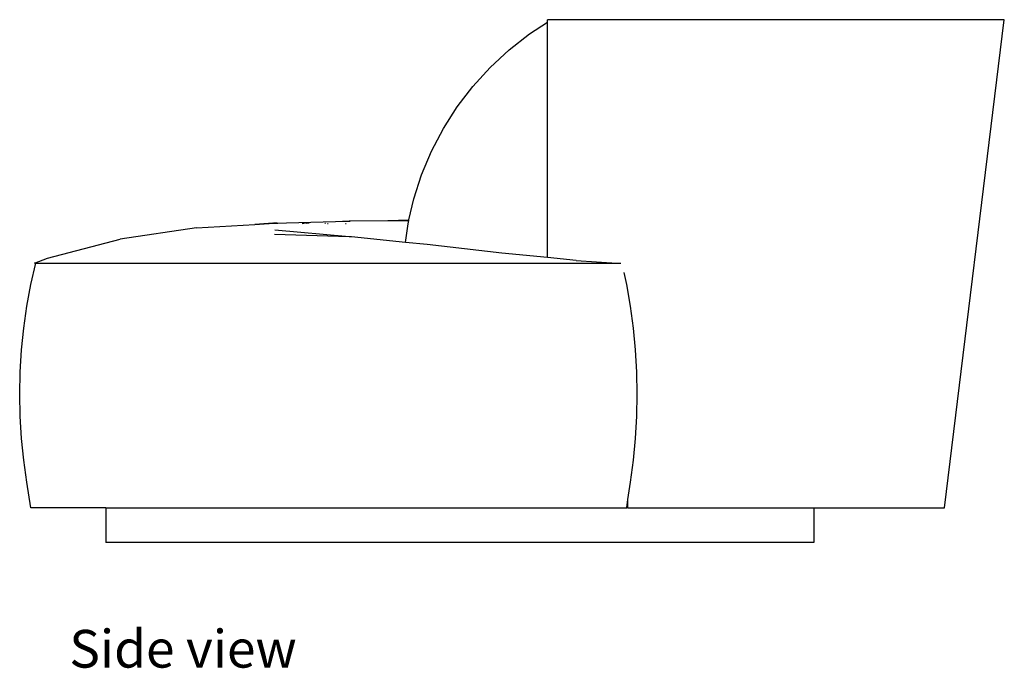
# Model space of a CAD drawing. Units: metres. Extents: x 153 to 760, y 99 to 456.
# Drawn here: x 335 to 391, y 99 to 136 of the extents above; entities that cross this region are included whole.
import ezdxf

# ---------------------------------------------------------------- set-up
doc = ezdxf.new("R2010")
doc.units = ezdxf.units.M
doc.layers.add('Edges', color=7, linetype='Continuous')
doc.styles.get("Standard").update_dxf_attribs({"font": 'architxt.shx'})

# ---------------------------------------------------------------- blocks, each defined once
blk = doc.blocks.new('Curved Mid Century Sofa rs')
at = {"layer": 'Edges'}
for p, q in [((8.39, 14.183), (9.428, 14.864)), ((9.428, 14.864), (9.428, 15)), ((35.66, 15), (9.428, 15)), ((9.428, 1.349), (9.428, 14.864)), ((32.232, -13), (35.66, 15)), ((7.22, 13.267), (8.39, 14.183)), ((6.134, 12.259), (7.22, 13.267)), ((5.138, 11.166), (6.134, 12.259)), ((4.241, 9.996), (5.138, 11.166)), ((3.448, 8.756), (4.241, 9.996)), ((2.765, 7.457), (3.448, 8.756)), ((2.198, 6.106), (2.765, 7.457)), ((1.749, 4.713), (2.198, 6.106)), ((1.474, 3.515), (1.749, 4.713)), ((-6.272, 3.334), (-2.739, 3.419)), ((-2.739, 3.419), (-1.961, 3.461)), ((-2.739, 3.419), (-1.901, 3.439)), ((-1.961, 3.461), (0.267, 3.473)), ((0.267, 3.473), (1.474, 3.515)), ((0.267, 3.473), (1.465, 3.479)), ((1.422, 3.289), (1.465, 3.479)), ((1.465, 3.479), (1.474, 3.515)), ((-10.73, 3.063), (-15.106, 2.402)), ((-10.73, 3.063), (-10.727, 3.063)), ((-10.726, 3.064), (-10.727, 3.063)), ((-10.721, 3.064), (-10.726, 3.064)), ((-10.721, 3.064), (-7.376, 3.256)), ((-6.338, 3.332), (-7.376, 3.256)), ((-7.376, 3.256), (-6.292, 3.319)), ((-6.335, 3.334), (-6.338, 3.332)), ((-6.338, 3.332), (-6.322, 3.333)), ((-6.335, 3.334), (-6.322, 3.333)), ((-6.318, 3.332), (-6.322, 3.333)), ((-6.316, 3.326), (-6.32, 3.327)), ((-6.318, 3.332), (-6.313, 3.333)), ((-6.316, 3.326), (-6.29, 3.329)), ((-6.313, 3.333), (-6.298, 3.332)), ((-6.272, 3.334), (-6.298, 3.332)), ((-6.298, 3.332), (-6.056, 3.318)), ((-6.298, 3.332), (-6.29, 3.329)), ((-6.101, 3.318), (-6.29, 3.329)), ((-1.959, 2.547), (-6.23, 2.919)), ((-4.665, 3.315), (-4.526, 3.322)), ((-4.333, 3.321), (-4.476, 3.314)), ((-4.251, 3.321), (-4.386, 3.314)), ((-3.319, 3.315), (-3.36, 3.311)), ((-3.201, 3.311), (-3.162, 3.314)), ((-2.175, 3.308), (-2.141, 3.309)), ((1.273, 2.226), (1.422, 3.289)), ((-19.281, 1.312), (-15.106, 2.402)), ((-1.959, 2.547), (-6.243, 2.676)), ((-1.827, 2.543), (-1.959, 2.547)), ((1.273, 2.226), (-1.827, 2.543)), ((2.517, 2.099), (1.273, 2.226)), ((6.804, 1.598), (2.517, 2.099)), ((-20.033, 1.03), (-19.281, 1.312)), ((9.428, 1.349), (6.804, 1.598)), ((11.079, 1.192), (9.428, 1.349)), ((11.079, 1.192), (13.407, 1.03)), ((-20.235, -0.197), (-19.954, 1.03)), ((-20.035, 1.03), (-20.033, 1.03)), ((-19.954, 1.03), (-20.033, 1.03)), ((-19.954, 1.03), (13.407, 1.03)), ((13.407, 1.03), (13.635, 1.03)), ((13.983, -0.197), (13.836, 0.501)), ((-20.466, -1.438), (-20.235, -0.197)), ((14.195, -1.438), (13.983, -0.197)), ((-20.646, -2.69), (-20.466, -1.438)), ((14.361, -2.69), (14.195, -1.438)), ((-20.775, -3.95), (-20.646, -2.69)), ((14.479, -3.95), (14.361, -2.69)), ((-20.853, -5.216), (-20.775, -3.95)), ((14.55, -5.216), (14.479, -3.95)), ((-20.879, -6.485), (-20.853, -5.216)), ((14.574, -6.485), (14.55, -5.216)), ((-20.853, -7.754), (-20.879, -6.485)), ((14.55, -7.754), (14.574, -6.485)), ((-20.775, -9.02), (-20.853, -7.754)), ((14.479, -9.02), (14.55, -7.754)), ((-20.646, -10.28), (-20.775, -9.02)), ((14.361, -10.28), (14.479, -9.02)), ((-20.466, -11.532), (-20.646, -10.28)), ((14.195, -11.532), (14.361, -10.28)), ((-20.235, -13), (-20.466, -11.532)), ((14.051, -12.528), (14.195, -11.532)), ((-15.924, -13), (-20.235, -13)), ((-15.924, -13), (-15.924, -15)), ((-15.924, -13), (13.983, -13)), ((13.983, -13), (14.051, -12.528)), ((14.051, -13), (13.983, -13)), ((14.051, -13), (14.051, -12.528)), ((14.051, -13), (24.718, -13)), ((24.718, -13), (24.718, -15)), ((24.718, -13), (32.232, -13)), ((24.718, -15), (-15.924, -15))]:
    blk.add_line(p, q, dxfattribs=at)

msp = doc.modelspace()

# ---------------------------------------------------------------- block references
msp.add_blockref('Curved Mid Century Sofa rs', (355.465, 121.497))

# ---------------------------------------------------------------- texts
msp.add_text('Side view', height=2.1653).set_placement((337.434, 99.321))

doc.saveas('drawing.dxf')
